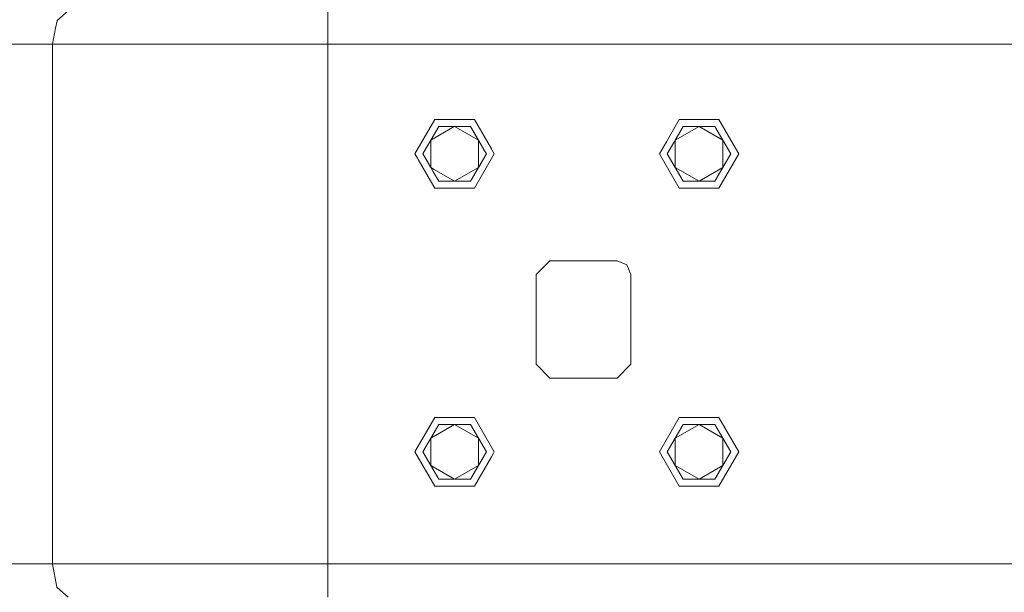
# Model space of a CAD drawing. Units: millimetres. Extents: x -1518 to 1525, y -343 to 3696.
# Drawn here: x -748 to -236, y 836 to 1133 of the extents above; entities that cross this region are included whole.
import ezdxf

# ---------------------------------------------------------------- set-up
doc = ezdxf.new("R2010")
doc.units = ezdxf.units.MM
doc.layers.add('1', color=7, linetype='Continuous', true_color=0xffffff)
doc.styles.add('blockfont', font='simplex.shx')
doc.dimstyles.get("Standard").update_dxf_attribs({"dimtxt": 0.18, "dimasz": 0.18, "dimexe": 0.18, "dimexo": 0.0625, "dimgap": 0.09, "dimtad": 0, "dimtih": 1, "dimtoh": 1, "dimdec": 4, "dimzin": 0, "dimdsep": 46, "dimtxsty": 'Standard', "dimcen": 0.09, "dimadec": 0, "dimazin": 0, "dimtfac": 1, "dimtdec": 4, "dimtofl": 0, "dimtmove": 0, "dimatfit": 3, "dimfxl": 1, "dimtolj": 1, "dimtzin": 0, "dimarcsym": 0})

# ---------------------------------------------------------------- blocks, each defined once
blk = doc.blocks.new('_U0')
at = {"layer": '1', "color": 18, "lineweight": 13}
for p, q in [((1012, 1521.4125), (1012, 78.219949)), ((-1012, 1514.4125), (-1012, 78.219949)), ((28.125, 128.269949), (3.125, 128.269949)), ((3.125, 128.269949), (3.125, 34.519949)), ((259.791667, 128.269949), (234.791667, 128.269949)), ((259.791667, 34.519949), (259.791667, 128.269949)), ((-1012, 81.394949), (-261.379167, 81.394949)), ((1012, 81.394949), (261.379167, 81.394949)), ((3.125, 34.519949), (28.125, 34.519949)), ((234.791667, 34.519949), (259.791667, 34.519949))]:
    blk.add_line(p, q, dxfattribs=at)
at = {"layer": '1', "color": 18, "lineweight": 70}
for points in [[(-1012, 81.394949), (-962.000049, 94.792408), (-961.999951, 67.997489)], [(1012, 81.394949), (962.000049, 67.997489), (961.999951, 94.792408)]]:
    blk.add_solid(points, dxfattribs=at)
at = {"layer": '1', "color": 18, "linetype": 'Continuous', "lineweight": 13, "char_height": 50, "attachment_point": 7, "line_spacing_factor": 0.903614, "style": 'blockfont'}
for s, insert in [('\\W1.3321;79.7', (-257.141667, 42.499115)), ('\\W1.1442;2024', (27.65, 42.499115))]:
    blk.add_mtext(s, dxfattribs=dict(at, insert=insert))
blk = doc.blocks.new('_U1')
at = {"layer": '1', "color": 18, "lineweight": 13}
for p, q in [((-1237.332642, 1118.665817), (-1237.332642, -201.780051)), ((1237.30725, 1119.312885), (1237.30725, -201.780051)), ((28.112304, -151.730051), (3.112304, -151.730051)), ((3.112304, -151.730051), (3.112304, -245.480051)), ((259.778971, -151.730051), (234.778971, -151.730051)), ((259.778971, -245.480051), (259.778971, -151.730051)), ((-1237.332642, -198.605051), (-261.391862, -198.605051)), ((1237.30725, -198.605051), (261.366471, -198.605051)), ((3.112304, -245.480051), (28.112304, -245.480051)), ((234.778971, -245.480051), (259.778971, -245.480051))]:
    blk.add_line(p, q, dxfattribs=at)
at = {"layer": '1', "color": 18, "lineweight": 70}
for points in [[(-1237.332642, -198.605051), (-1187.332691, -185.207592), (-1187.332593, -212.002511)], [(1237.30725, -198.605051), (1187.3073, -212.002511), (1187.307201, -185.207592)]]:
    blk.add_solid(points, dxfattribs=at)
at = {"layer": '1', "color": 18, "linetype": 'Continuous', "lineweight": 13, "char_height": 50, "attachment_point": 7, "line_spacing_factor": 0.903614, "style": 'blockfont'}
for s, insert in [('\\W1.3125;97.4', (-257.154362, -237.500885)), ('\\W1.1591;2475', (27.637304, -237.500885))]:
    blk.add_mtext(s, dxfattribs=dict(at, insert=insert))

msp = doc.modelspace()

# ---------------------------------------------------------------- linework, layer by layer
at = {"layer": '1', "color": 18, "linetype": 'Continuous', "lineweight": 13}
for p, q in [((-722.834647, 1137.999885), (-728.496909, 1133.073561)), ((-587.925732, 1138.000004), (-587.925732, 1133.074395)), ((-728.575766, 1132.906549), (-729.308419, 1129.118129)), ((-728.556097, 1132.948272), (-728.575766, 1132.906549)), ((-728.556097, 1132.948272), (-728.556042, 1132.948272)), ((-728.556097, 1132.948272), (-728.556037, 1132.948272)), ((-728.556037, 1132.948272), (-728.496909, 1133.073561)), ((-587.925732, 1133.074395), (-587.925732, 1132.948391)), ((-587.925732, 1132.948391), (-587.925732, 1132.90631)), ((-587.925732, 1132.90631), (-587.925732, 1132.903652)), ((-587.925732, 1132.903651), (-587.925732, 1132.903589)), ((-587.925732, 1132.903587), (-587.925732, 1122.069843)), ((-729.308419, 1129.118129), (-730.926096, 1120.7534)), ((-745.086143, 1120.7534), (-814.900194, 1120.7534)), ((-732.379609, 1120.7534), (-745.086142, 1120.7534)), ((-730.926096, 1120.7534), (-732.379608, 1120.7534)), ((-730.926096, 1120.7534), (-730.926096, 1088.356918)), ((-697.909415, 1120.7534), (-730.926096, 1120.7534)), ((-697.059333, 1120.7534), (-697.909415, 1120.7534)), ((-696.993411, 1120.7534), (-697.059333, 1120.7534)), ((-696.993411, 1120.7534), (-661.302269, 1120.7534)), ((-661.302269, 1120.7534), (-657.309086, 1120.7534)), ((-657.30905, 1120.7534), (-643.913031, 1120.7534)), ((-643.913031, 1120.7534), (-625.00596, 1120.7534)), ((-624.937534, 1120.7534), (-625.00596, 1120.7534)), ((-617.156013, 1120.7534), (-624.937534, 1120.7534)), ((-597.819886, 1120.7534), (-617.155593, 1120.7534)), ((-587.925732, 1120.7534), (-597.819691, 1120.7534)), ((-587.925732, 1122.069842), (-587.925732, 1122.069829)), ((-587.925732, 1122.069822), (-587.925732, 1122.069776)), ((-587.925732, 1122.069749), (-587.925732, 1120.7534)), ((-587.925732, 1120.7534), (-587.925732, 1119.374025)), ((-578.483536, 1120.7534), (-587.925732, 1120.7534)), ((-578.483427, 1120.7534), (-578.483534, 1120.7534)), ((-471.464989, 1120.7534), (-578.483413, 1120.7534)), ((-418.934971, 1120.7534), (-471.464986, 1120.7534)), ((0, 1120.7534), (-418.934971, 1120.7534)), ((-587.925732, 1119.374024), (-587.925732, 1119.374013)), ((-587.925732, 1119.373989), (-587.925732, 1119.373976)), ((-587.925732, 1119.373974), (-587.925732, 1119.373953)), ((-587.925732, 1119.373943), (-587.925732, 1116.678161)), ((-587.925732, 1116.678115), (-587.925732, 1113.930969)), ((-587.925732, 1113.930946), (-587.925732, 1041.195473)), ((-730.926096, 1088.356874), (-730.926096, 1077.23855)), ((-532.312393, 1081.550948), (-542.624772, 1063.689344)), ((-511.687577, 1081.550948), (-532.312393, 1081.550948)), ((-511.687577, 1081.550948), (-502.892832, 1066.317967)), ((-405.312389, 1081.550948), (-411.975188, 1070.010648)), ((-384.687603, 1081.550948), (-405.312389, 1081.550948)), ((-384.687603, 1081.550948), (-378.53045, 1070.886454)), ((-730.926096, 1077.23855), (-730.926096, 1073.856884)), ((-530.24888, 1077.976815), (-534.373343, 1070.83308)), ((-523.095444, 1077.34437), (-534.373343, 1070.83308)), ((-530.24888, 1077.976815), (-522.000015, 1077.976815)), ((-522.000015, 1077.976815), (-523.095407, 1077.344391)), ((-522.000015, 1077.976815), (-509.626687, 1070.83308)), ((-513.75109, 1077.976815), (-522.000015, 1077.976815)), ((-513.75109, 1077.976815), (-509.626687, 1070.83308)), ((-513.75109, 1077.976815), (-506.821417, 1065.974255)), ((-395.000011, 1077.976815), (-407.373339, 1070.83308)), ((-403.248906, 1077.976815), (-407.373339, 1070.83308)), ((-403.248906, 1077.976815), (-395.000011, 1077.976815)), ((-395.000011, 1077.976815), (-382.626653, 1070.83308)), ((-386.751115, 1077.976815), (-395.000011, 1077.976815)), ((-386.751115, 1077.976815), (-382.626653, 1070.83308)), ((-730.926096, 1073.856704), (-730.926096, 1053.094063)), ((-536.606768, 1066.964697), (-534.373343, 1070.83308)), ((-534.373343, 1070.83308), (-534.373343, 1066.24172)), ((-509.626687, 1065.728822), (-509.626687, 1070.83308)), ((-506.821426, 1065.974254), (-509.626687, 1070.83308)), ((-411.97519, 1070.010645), (-415.624797, 1063.689344)), ((-411.497772, 1063.689344), (-407.78482, 1070.120373)), ((-407.784815, 1070.120381), (-407.373339, 1070.83308)), ((-407.373339, 1070.83308), (-407.373339, 1070.131157)), ((-407.373339, 1070.131148), (-407.373339, 1056.545608)), ((-382.626653, 1070.7792), (-382.626653, 1070.83308)), ((-382.596009, 1070.780002), (-382.626653, 1070.83308)), ((-382.626653, 1056.545608), (-382.626653, 1070.779199)), ((-378.50222, 1063.689344), (-382.596008, 1070.780002)), ((-378.53045, 1070.886453), (-374.375194, 1063.689344)), ((-538.497806, 1063.689344), (-536.606771, 1066.964692)), ((-534.373343, 1066.241716), (-534.373343, 1060.986322)), ((-509.626687, 1065.590122), (-509.626687, 1065.72882)), ((-509.626687, 1065.590111), (-509.626687, 1065.590114)), ((-509.626687, 1056.545608), (-509.626687, 1065.590111)), ((-506.745203, 1065.842234), (-506.821424, 1065.974252)), ((-506.821415, 1065.974253), (-506.745195, 1065.842235)), ((-505.502224, 1063.689344), (-506.745191, 1065.842213)), ((-506.745183, 1065.842214), (-505.502224, 1063.689344)), ((-502.89283, 1066.317964), (-502.816611, 1066.185949)), ((-502.816596, 1066.185923), (-502.816583, 1066.185901)), ((-502.816581, 1066.185898), (-501.375198, 1063.689344)), ((-542.624772, 1063.689344), (-541.294803, 1061.385766)), ((-541.294797, 1061.385755), (-540.890719, 1060.68587)), ((-540.890718, 1060.685868), (-534.559966, 1049.720658)), ((-538.497806, 1063.689344), (-537.526514, 1062.007027)), ((-537.526513, 1062.007025), (-534.373343, 1056.545608)), ((-534.373343, 1060.986319), (-534.373343, 1056.545608)), ((-505.502224, 1063.689344), (-513.75109, 1049.401872)), ((-501.375198, 1063.689344), (-511.687577, 1045.827739)), ((-505.502224, 1063.689344), (-509.626687, 1056.545608)), ((-415.624797, 1063.689344), (-405.312389, 1045.827739)), ((-411.497772, 1063.689344), (-407.373339, 1056.545608)), ((-374.375194, 1063.689344), (-384.687603, 1045.827739)), ((-378.50222, 1063.689344), (-382.626653, 1056.545608)), ((-534.373343, 1056.545608), (-532.66919, 1055.561716)), ((-533.077332, 1054.300865), (-534.373343, 1056.545608)), ((-530.24888, 1049.401872), (-533.077332, 1054.300864)), ((-532.669189, 1055.561715), (-522.000015, 1049.401872)), ((-522.000015, 1049.401872), (-509.626687, 1056.545608)), ((-513.75109, 1049.401872), (-509.626687, 1056.545608)), ((-407.373339, 1056.545608), (-395.000011, 1049.401872)), ((-403.248906, 1049.401872), (-407.373339, 1056.545608)), ((-395.000011, 1049.401872), (-382.626653, 1056.545608)), ((-386.751115, 1049.401872), (-382.626653, 1056.545608)), ((-730.926096, 1053.094059), (-730.926096, 1050.071504)), ((-730.926096, 1050.071486), (-730.926096, 1039.694177)), ((-534.559966, 1049.720658), (-532.312393, 1045.827739)), ((-530.24888, 1049.401872), (-522.000015, 1049.401872)), ((-513.75109, 1049.401872), (-522.000015, 1049.401872)), ((-403.248906, 1049.401872), (-395.000011, 1049.401872)), ((-386.751115, 1049.401872), (-395.000011, 1049.401872)), ((-532.312393, 1045.827739), (-511.687577, 1045.827739)), ((-405.312389, 1045.827739), (-384.687603, 1045.827739)), ((-730.926096, 1039.694128), (-730.926096, 1037.175386)), ((-587.925732, 1041.19545), (-587.925732, 934.150331)), ((-730.926096, 1037.175376), (-730.926096, 973.695913)), ((-472.537965, 1008.100741), (-479.649961, 1000.988714)), ((-472.537965, 1008.100741), (-437.48197, 1008.100741)), ((-432.453036, 1006.017677), (-437.48197, 1008.100741)), ((-432.453036, 1006.017677), (-430.369973, 1000.988714)), ((-479.649961, 954.252712), (-479.649961, 1000.988714)), ((-430.369973, 1000.988714), (-430.369973, 954.252712)), ((-730.926096, 973.695849), (-730.926096, 923.519365)), ((-479.649961, 954.252712), (-472.537965, 947.140686)), ((-430.369973, 954.252712), (-437.48197, 947.140686)), ((-472.537965, 947.140686), (-466.934357, 947.140686)), ((-466.934353, 947.140686), (-437.48197, 947.140686)), ((-587.925732, 934.150331), (-587.925732, 921.971016)), ((-532.312393, 926.61088), (-542.624772, 908.749275)), ((-514.70828, 926.61088), (-532.312393, 926.61088)), ((-512.50283, 926.61088), (-514.708279, 926.61088)), ((-511.687577, 926.61088), (-512.502829, 926.61088)), ((-511.687577, 926.61088), (-501.375198, 908.749275)), ((-405.312389, 926.61088), (-415.624797, 908.749275)), ((-384.687603, 926.61088), (-405.312389, 926.61088)), ((-384.687603, 926.61088), (-374.375194, 908.749275)), ((-730.926096, 923.519365), (-730.926096, 850.446515)), ((-587.925732, 850.446574), (-587.925732, 921.971016)), ((-522.000015, 923.036806), (-534.373343, 915.89307)), ((-530.24888, 923.036806), (-534.373343, 915.89307)), ((-530.24888, 923.036806), (-522.000015, 923.036806)), ((-522.000015, 923.036806), (-509.626687, 915.89307)), ((-513.75109, 923.036806), (-522.000015, 923.036806)), ((-513.75109, 923.036806), (-509.626687, 915.89307)), ((-513.75109, 923.036806), (-505.502224, 908.749335)), ((-395.000011, 923.036806), (-407.373339, 915.89307)), ((-403.248906, 923.036806), (-407.373339, 915.89307)), ((-403.248906, 923.036806), (-395.000011, 923.036806)), ((-395.000011, 923.036806), (-382.626653, 915.89307)), ((-386.751115, 923.036806), (-395.000011, 923.036806)), ((-386.751115, 923.036806), (-382.626653, 915.89307)), ((-538.497806, 908.749335), (-534.373343, 915.89307)), ((-534.373343, 915.89307), (-534.373343, 901.605539)), ((-509.626687, 901.605539), (-509.626687, 915.89307)), ((-505.502224, 908.749335), (-509.626687, 915.89307)), ((-411.497772, 908.749335), (-407.373339, 915.89307)), ((-407.373339, 915.89307), (-407.373339, 901.605539)), ((-382.626653, 901.605539), (-382.626653, 915.89307)), ((-378.50222, 908.749335), (-382.626653, 915.89307)), ((-542.624772, 908.749275), (-532.312393, 890.88767)), ((-538.497806, 908.749335), (-534.373343, 901.605539)), ((-505.502224, 908.749335), (-513.75109, 894.461803)), ((-502.885533, 906.133293), (-511.687577, 890.88767)), ((-505.502224, 908.749335), (-509.626687, 901.605539)), ((-501.78281, 908.04327), (-502.885532, 906.133293)), ((-501.375198, 908.749275), (-501.782809, 908.043271)), ((-415.624797, 908.749275), (-405.312389, 890.88767)), ((-411.497772, 908.749335), (-407.373339, 901.605539)), ((-374.375194, 908.749275), (-384.687603, 890.88767)), ((-378.50222, 908.749335), (-382.626653, 901.605539)), ((-534.373343, 901.605539), (-522.000015, 894.461803)), ((-530.24888, 894.461803), (-534.373343, 901.605539)), ((-522.000015, 894.461803), (-509.626687, 901.605539)), ((-513.75109, 894.461803), (-509.626687, 901.605539)), ((-407.373339, 901.605539), (-395.000011, 894.461803)), ((-403.248906, 894.461803), (-407.373339, 901.605539)), ((-395.000011, 894.461803), (-382.626653, 901.605539)), ((-386.751115, 894.461803), (-382.626653, 901.605539)), ((-532.312393, 890.88767), (-512.837368, 890.88767)), ((-530.24888, 894.461803), (-522.000015, 894.461803)), ((-513.75109, 894.461803), (-522.000015, 894.461803)), ((-512.837366, 890.88767), (-511.687577, 890.88767)), ((-405.312389, 890.88767), (-384.687603, 890.88767)), ((-403.248906, 894.461803), (-395.000011, 894.461803)), ((-386.751115, 894.461803), (-395.000011, 894.461803)), ((-730.926096, 850.446515), (-1060.1421, 850.446574)), ((-730.926096, 850.446515), (-696.632087, 850.446515)), ((-730.926096, 850.446515), (-728.614569, 838.37723)), ((-696.568608, 850.446515), (-696.632087, 850.446515)), ((-696.568608, 850.446515), (-679.04985, 850.446515)), ((-679.04985, 850.446515), (-661.374211, 850.446515)), ((-661.374211, 850.446515), (-625.095069, 850.446515)), ((-625.095069, 850.446515), (-625.028074, 850.446515)), ((-625.028074, 850.446515), (-624.163926, 850.446515)), ((-587.925732, 850.446574), (-624.163926, 850.446515)), ((-587.925732, 850.446574), (-587.925732, 838.377528)), ((-512.395673, 850.446574), (-587.925732, 850.446574)), ((-512.395654, 850.446574), (-512.395667, 850.446574)), ((-418.934971, 850.446574), (-512.395653, 850.446574)), ((-386.914346, 850.446574), (-418.934971, 850.446574)), ((-275.575649, 850.446574), (-386.914345, 850.446574)), ((-275.575647, 850.446574), (-275.575649, 850.446574)), ((-275.575644, 850.446574), (-275.575647, 850.446574)), ((0, 850.446574), (-275.575642, 850.446574)), ((-728.556037, 838.251643), (-728.614569, 838.37723)), ((-728.556037, 838.251583), (-728.556037, 838.251643)), ((-728.556037, 838.251583), (-728.536546, 838.209741)), ((-722.834647, 833.19997), (-728.536546, 838.209741)), ((-587.925732, 838.251643), (-587.925732, 838.377528)), ((-587.925732, 838.251583), (-587.925732, 838.251643)), ((-587.925732, 838.251583), (-587.925732, 838.209622)), ((-587.925732, 838.209622), (-587.925732, 833.19997))]:
    msp.add_line(p, q, dxfattribs=at)

# ---------------------------------------------------------------- dimensions: what is measured, and where the dimension line sits
for base, p1, p2, picture, middle in [((1012, 81.394949), (-1012, 1516), (1012, 1523), '_U0', (-10.9375, 81.394949)), ((-1237.332642, -198.605051), (1237.30725, 1120.900385), (-1237.332642, 1120.253317), '_U1', (-10.950196, -198.605051))]:
    dim = msp.add_linear_dim(base=base, p1=p1, p2=p2, dimstyle='Standard', override={"dimtxt": 50, "dimasz": 50, "dimexe": 3.175, "dimexo": 1.5875, "dimgap": 1.5875, "dimtih": 1, "dimtoh": 1, "dimdec": 1, "dimlfac": 0.03937, "dimdsep": 46, "dimlunit": 2, "dimtxsty": 'blockfont', "dimsah": 1, "dimse1": 0, "dimse2": 0, "dimsd1": 0, "dimsd2": 0, "dimclrd": 18, "dimclre": 18, "dimclrt": 18, "dimtol": 0, "dimtm": -0.1, "dimtfac": 1, "dimtdec": 2, "dimtofl": 1, "dimtmove": 0, "dimlwd": 13, "dimlwe": 13}, dxfattribs=at)
    dim.commit()
    dim.dimension.update_dxf_attribs({"geometry": picture, "text_midpoint": middle, "dimtype": 160})

doc.saveas('drawing.dxf')
